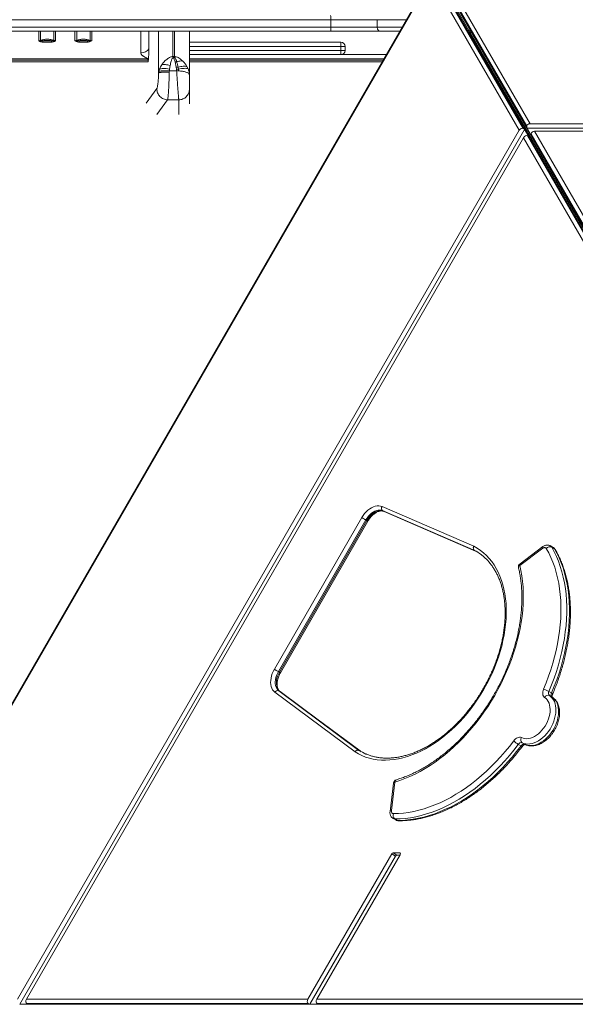
# Model space of a CAD drawing. Units: millimetres. Extents: x -5772 to 4587, y -18038 to 761.
# Drawn here: x -1137 to -461, y -8499 to -7302 of the extents above; entities that cross this region are included whole.
import ezdxf

# ---------------------------------------------------------------- set-up
doc = ezdxf.new("R2010")
doc.units = ezdxf.units.MM
doc.layers.add('GIOCO 2018', color=6, linetype='Continuous')

msp = doc.modelspace()

# ---------------------------------------------------------------- linework, layer by layer
at = {"layer": 'GIOCO 2018', "color": 7, "linetype": 'Continuous', "lineweight": 15}
for p, q in [((-636.275, -7250.159), (-1353.869, -8493.056)), ((-635.95, -7251.567), (-1352.466, -8492.598)), ((-529.047, -7436.186), (-635.503, -7251.799)), ((-630.214, -7250.534), (-524.297, -7433.987)), ((-522.992, -7434.741), (-628.909, -7251.287)), ((-53.429, -8247.459), (-628.123, -7252.059)), ((-519.894, -7431.438), (-625.826, -7247.958)), ((-625.826, -7249.465), (-519.894, -7432.945)), ((-625.55, -7250.531), (-50.838, -8245.963)), ((-622.086, -7244.011), (-515.615, -7428.424)), ((-590.106, -7314.914), (-605.561, -7288.145)), ((-758.011, -7301.886), (-1185.249, -7301.886)), ((-758.011, -7301.886), (-758.011, -7310.886)), ((-701.719, -7301.886), (-758.011, -7301.886)), ((-701.719, -7301.886), (-701.719, -7310.886)), ((-666.14, -7301.886), (-701.719, -7301.886)), ((-1185.249, -7310.886), (-758.011, -7310.886)), ((-758.011, -7310.886), (-701.719, -7310.886)), ((-701.719, -7310.886), (-671.337, -7310.886)), ((-588.811, -7314.166), (-590.106, -7314.914)), ((-758.587, -7315.886), (-1185.256, -7315.886)), ((-1113.39, -7327.468), (-1113.39, -7315.886)), ((-1111.233, -7315.886), (-1111.233, -7327.079)), ((-1095.053, -7327.079), (-1095.053, -7315.886)), ((-1092.896, -7315.886), (-1092.896, -7327.468)), ((-1069.39, -7327.468), (-1069.39, -7315.886)), ((-1067.233, -7315.886), (-1067.233, -7327.079)), ((-1051.053, -7327.079), (-1051.053, -7315.886)), ((-1048.896, -7315.886), (-1048.896, -7327.468)), ((-989.306, -7342.074), (-989.306, -7315.886)), ((-979.345, -7315.886), (-979.345, -7335.743)), ((-967.563, -7366.65), (-967.563, -7315.886)), ((-950.129, -7346.74), (-950.129, -7315.886)), ((-948.145, -7315.886), (-948.145, -7346.74)), ((-930.145, -7357.822), (-930.145, -7315.886)), ((-930.143, -7315.886), (-930.143, -7349.239)), ((-698.788, -7315.886), (-758.587, -7315.886)), ((-674.223, -7315.886), (-698.788, -7315.886)), ((-591.402, -7315.662), (-590.106, -7314.914)), ((-588.47, -7317.748), (-590.106, -7314.914)), ((-588.468, -7317.753), (-588.47, -7317.748)), ((-588.468, -7317.753), (-60.582, -8232.078)), ((-1112.094, -7328.256), (-1113.39, -7327.468)), ((-1111.751, -7327.735), (-1113.39, -7327.468)), ((-1112.094, -7328.256), (-1111.469, -7328.563)), ((-1111.751, -7327.735), (-1111.081, -7327.773)), ((-1108.339, -7327.64), (-1097.947, -7327.64)), ((-1108.339, -7329.044), (-1097.947, -7329.044)), ((-1095.205, -7327.773), (-1094.536, -7327.735)), ((-1094.817, -7328.563), (-1094.192, -7328.256)), ((-1092.896, -7327.468), (-1094.536, -7327.735)), ((-1092.896, -7327.468), (-1094.192, -7328.256)), ((-1068.094, -7328.256), (-1069.39, -7327.468)), ((-1067.751, -7327.735), (-1069.39, -7327.468)), ((-1068.094, -7328.256), (-1067.469, -7328.563)), ((-1067.751, -7327.735), (-1067.081, -7327.773)), ((-1064.339, -7327.64), (-1053.947, -7327.64)), ((-1064.339, -7329.044), (-1053.947, -7329.044)), ((-1051.205, -7327.773), (-1048.896, -7327.468)), ((-1050.817, -7328.563), (-1048.896, -7327.468)), ((-979.345, -7335.743), (-979.345, -7336.46)), ((-930.143, -7329.389), (-745.897, -7329.389)), ((-745.897, -7334.389), (-930.143, -7334.389)), ((-745.897, -7334.389), (-745.897, -7329.389)), ((-745.897, -7334.389), (-745.897, -7339.389)), ((-740.897, -7334.389), (-745.897, -7334.389)), ((-740.897, -7334.389), (-740.897, -7339.389)), ((-989.306, -7349.623), (-1480.98, -7349.623)), ((-988.272, -7342.041), (-989.306, -7342.074)), ((-980.765, -7349.623), (-989.306, -7349.623)), ((-980.754, -7349.634), (-980.765, -7349.623)), ((-980.203, -7350.555), (-980.06, -7351.546)), ((-980.144, -7352.984), (-979.908, -7348.951)), ((-979.886, -7348.586), (-979.91, -7348.634)), ((-979.908, -7348.951), (-979.886, -7348.586)), ((-950.129, -7346.74), (-949.537, -7346.74)), ((-948.064, -7347.898), (-949.977, -7347.898)), ((-949.537, -7346.74), (-948.145, -7346.74)), ((-948.145, -7346.74), (-947.607, -7346.764)), ((-947.988, -7347.898), (-948.064, -7347.898)), ((-947.607, -7346.764), (-947.545, -7346.767)), ((-930.143, -7349.239), (-930.145, -7349.218)), ((-693.566, -7349.389), (-930.145, -7349.389)), ((-930.143, -7339.389), (-745.897, -7339.389)), ((-930.143, -7344.389), (-690.679, -7344.389)), ((-745.897, -7344.389), (-745.897, -7339.389)), ((-745.897, -7339.389), (-740.897, -7339.389)), ((-980.104, -7351.239), (-1490.213, -7351.239)), ((-980.138, -7353.239), (-1490.148, -7353.239)), ((-967.333, -7365.009), (-966.516, -7362.01)), ((-966.516, -7362.01), (-965.229, -7359.084)), ((-965.229, -7359.084), (-963.748, -7356.61)), ((-954.343, -7361.896), (-954.553, -7364.204)), ((-953.631, -7357.466), (-954.343, -7361.896)), ((-946.235, -7359.612), (-947.665, -7353.163)), ((-945.536, -7353.163), (-947.665, -7353.163)), ((-945.917, -7361.876), (-946.235, -7359.612)), ((-943.973, -7359.612), (-946.235, -7359.612)), ((-945.917, -7361.876), (-945.705, -7364.204)), ((-943.6, -7361.876), (-945.917, -7361.876)), ((-943.6, -7361.876), (-943.973, -7359.612)), ((-943.323, -7364.204), (-943.6, -7361.876)), ((-933.126, -7358.767), (-931.785, -7361.465)), ((-694.634, -7351.239), (-930.145, -7351.239)), ((-695.789, -7353.239), (-930.145, -7353.239)), ((-930.145, -7368.954), (-930.145, -7357.822)), ((-967.563, -7366.65), (-967.333, -7365.009)), ((-954.553, -7364.204), (-954.612, -7365.742)), ((-945.705, -7364.204), (-954.553, -7364.204)), ((-943.323, -7364.204), (-945.705, -7364.204)), ((-930.145, -7369.085), (-930.145, -7368.954)), ((-982.69, -7403.35), (-969.632, -7385.664)), ((-930.202, -7386.938), (-930.145, -7386.362)), ((-930.145, -7404.173), (-930.145, -7386.362)), ((-930.62, -7389.624), (-930.463, -7389.109)), ((-982.849, -7403.565), (-982.69, -7403.35)), ((-969.929, -7417.239), (-956.682, -7399.296)), ((-943.145, -7399.296), (-956.682, -7399.296)), ((-943.145, -7399.296), (-943.145, -7417.239)), ((-524.297, -7433.987), (-522.992, -7434.741)), ((-519.894, -7432.945), (-519.894, -7431.438)), ((-519.758, -7433.698), (-514.443, -7442.903)), ((708.653, -7433.703), (-519.758, -7433.698)), ((704.51, -7428.429), (-515.615, -7428.424)), ((-529.047, -7436.186), (-1139.114, -8492.842)), ((-522.408, -7435.235), (-1136.617, -8499.067)), ((-1128.485, -8492.842), (-523.733, -7445.39)), ((-352.484, -7742.002), (-523.733, -7445.39)), ((-517.094, -7444.44), (-522.408, -7435.235)), ((-518.983, -7443.192), (-347.734, -7739.804)), ((-517.678, -7443.945), (-518.983, -7443.192)), ((-346.429, -7740.557), (-517.678, -7443.945)), ((-343.329, -7737.256), (-514.579, -7440.642)), ((-514.579, -7440.642), (-514.579, -7442.149)), ((-514.579, -7442.149), (-343.329, -7738.763)), ((-510.301, -7437.628), (-339.051, -7734.242)), ((-510.301, -7437.628), (699.196, -7437.634)), ((-695.792, -7893.821), (-584.215, -7942.065)), ((-583.486, -7947.1), (-695.003, -7898.882)), ((-695.003, -7898.882), (-693.698, -7899.636)), ((-693.698, -7899.636), (-582.181, -7947.853)), ((-693.464, -7899.753), (-693.698, -7899.636)), ((-693.464, -7899.753), (-582.007, -7947.945)), ((-826.847, -8091.664), (-720.383, -7907.256)), ((-715.496, -7910.078), (-821.959, -8094.486)), ((-820.654, -8095.24), (-714.191, -7910.832)), ((-819.467, -8095.925), (-713.004, -7911.517)), ((-715.496, -7910.078), (-714.191, -7910.832)), ((-583.486, -7947.1), (-582.181, -7947.853)), ((-582.181, -7947.853), (-580.696, -7948.66)), ((-500.385, -7944.632), (-528.239, -7965.513)), ((-500.121, -7942.515), (-527.976, -7963.396)), ((-487.835, -7943.477), (-491.098, -7941.594)), ((-489.417, -7943.299), (-486.155, -7945.182)), ((-821.959, -8094.486), (-820.654, -8095.24)), ((-728.61, -8192.175), (-826.185, -8119.678)), ((-821.407, -8117.831), (-723.885, -8190.289)), ((-821.407, -8117.831), (-820.102, -8118.585)), ((-722.58, -8191.043), (-820.102, -8118.585)), ((-820.102, -8118.585), (-819.884, -8118.728)), ((-722.414, -8191.148), (-819.884, -8118.728)), ((-492.841, -8118.539), (-489.579, -8120.423)), ((-492.194, -8123.626), (-488.931, -8125.51)), ((-530.088, -8183.055), (-526.825, -8184.938)), ((-525.358, -8181.072), (-522.096, -8182.955)), ((-723.885, -8190.289), (-722.58, -8191.043)), ((-721.144, -8191.923), (-722.58, -8191.043)), ((-682.014, -8230.209), (-686.168, -8264.772)), ((-680.312, -8228.922), (-684.466, -8263.485)), ((-682.454, -8273.047), (-679.192, -8274.931)), ((-680.137, -8273.65), (-676.875, -8275.533)), ((-684.018, -8316.232), (-785.986, -8492.842)), ((-679.451, -8318.869), (-783.489, -8499.067)), ((-775.357, -8492.842), (-673.974, -8317.243)), ((-679.451, -8318.869), (-684.018, -8316.232)), ((-677.793, -8317.674), (-682.361, -8315.036)), ((-673.738, -8315.266), (-674.657, -8314.735)), ((-1136.617, -8499.067), (-1125.989, -8499.067)), ((-1128.485, -8492.842), (-785.986, -8492.842)), ((-785.515, -8498.054), (-1128.014, -8498.054)), ((-1128.014, -8498.054), (-1126.709, -8498.808)), ((-1126.709, -8498.808), (-784.21, -8498.808)), ((-784.21, -8498.808), (-785.515, -8498.054)), ((-772.861, -8499.067), (-783.489, -8499.067)), ((-775.357, -8492.842), (-451.014, -8492.842)), ((-450.543, -8498.054), (-774.886, -8498.054)), ((-774.886, -8498.054), (-773.581, -8498.808)), ((-773.581, -8498.808), (-449.238, -8498.808))]:
    msp.add_line(p, q, dxfattribs=at)
at = {"layer": 'GIOCO 2018', "color": 7, "linetype": 'Continuous', "lineweight": 15, "flags": 128}
for points in [[(-954.343, -7361.896), (-956.337, -7361.624), (-958.282, -7361.429), (-960.131, -7361.316), (-961.841, -7361.288), (-963.368, -7361.346), (-964.677, -7361.488), (-965.735, -7361.711), (-966.516, -7362.01)], [(-954.553, -7364.204), (-956.821, -7364.044), (-959.018, -7363.959), (-961.078, -7363.952), (-962.936, -7364.023), (-964.535, -7364.17), (-965.826, -7364.388), (-966.768, -7364.67), (-967.333, -7365.009)], [(-720.383, -7907.256), (-718.787, -7904.735), (-717.003, -7902.375), (-715.06, -7900.214), (-712.988, -7898.283), (-710.818, -7896.614), (-708.585, -7895.231), (-706.323, -7894.158), (-704.068, -7893.409), (-701.853, -7892.998), (-699.713, -7892.929), (-697.683, -7893.205), (-695.792, -7893.821)], [(-695.003, -7898.882), (-696.728, -7898.336), (-698.589, -7898.128), (-700.552, -7898.261), (-702.58, -7898.734), (-704.637, -7899.537), (-706.684, -7900.655), (-708.683, -7902.068), (-710.598, -7903.75), (-712.393, -7905.67), (-714.036, -7907.792), (-715.496, -7910.078)], [(-714.191, -7910.832), (-712.731, -7908.546), (-711.088, -7906.424), (-709.293, -7904.504), (-707.378, -7902.822), (-705.379, -7901.408), (-703.332, -7900.29), (-701.275, -7899.487), (-699.247, -7899.015), (-697.284, -7898.882), (-695.423, -7899.09), (-693.698, -7899.636)], [(-715.496, -7910.078), (-716.049, -7909.759), (-716.668, -7909.401), (-717.33, -7909.019), (-718.008, -7908.628), (-718.678, -7908.241), (-719.313, -7907.874), (-719.889, -7907.542), (-720.383, -7907.256)], [(-714.191, -7910.832), (-713.725, -7911.1), (-713.365, -7911.308), (-713.124, -7911.447), (-713.012, -7911.512), (-713.004, -7911.517)], [(-584.215, -7942.065), (-580.101, -7944.422), (-576.171, -7947.089), (-572.436, -7950.058), (-568.904, -7953.322), (-565.585, -7956.872), (-562.487, -7960.701), (-559.617, -7964.799), (-556.984, -7969.154), (-554.592, -7973.758), (-552.449, -7978.597), (-550.559, -7983.66), (-548.928, -7988.934), (-547.559, -7994.406), (-546.456, -8000.063), (-545.622, -8005.891), (-545.058, -8011.874), (-544.766, -8017.998), (-544.747, -8024.247), (-545.001, -8030.607), (-545.527, -8037.061), (-546.324, -8043.593), (-547.39, -8050.188), (-548.722, -8056.827), (-550.316, -8063.495), (-552.17, -8070.176), (-554.278, -8076.852), (-556.636, -8083.507), (-559.236, -8090.125), (-562.073, -8096.688), (-565.14, -8103.181), (-568.428, -8109.587), (-571.931, -8115.891), (-575.638, -8122.076), (-579.542, -8128.127), (-583.631, -8134.03), (-587.896, -8139.768), (-592.327, -8145.329), (-596.912, -8150.699), (-601.639, -8155.863), (-606.498, -8160.809), (-611.475, -8165.524), (-616.559, -8169.998), (-621.737, -8174.218), (-626.995, -8178.175), (-632.321, -8181.858), (-637.702, -8185.258), (-643.124, -8188.366), (-648.574, -8191.176), (-654.037, -8193.68), (-659.501, -8195.871), (-664.951, -8197.745), (-670.375, -8199.296), (-675.758, -8200.521), (-681.088, -8201.416), (-686.35, -8201.98), (-691.533, -8202.211), (-696.622, -8202.108), (-701.605, -8201.672), (-706.47, -8200.904), (-711.205, -8199.806), (-715.798, -8198.379), (-720.237, -8196.629), (-724.511, -8194.56), (-728.61, -8192.175)], [(-496.02, -7944.893), (-496.369, -7944.427), (-496.803, -7944.075), (-497.31, -7943.844), (-497.876, -7943.743), (-498.483, -7943.774), (-499.116, -7943.937), (-499.756, -7944.225), (-500.385, -7944.632)], [(-499.36, -8115.831), (-496.182, -8108.044), (-493.247, -8100.211), (-490.561, -8092.347), (-488.128, -8084.466), (-485.954, -8076.582), (-484.041, -8068.71), (-482.395, -8060.865), (-481.016, -8053.06), (-479.909, -8045.31), (-479.075, -8037.63), (-478.516, -8030.033), (-478.232, -8022.534), (-478.225, -8015.146), (-478.494, -8007.882), (-479.039, -8000.756), (-479.858, -7993.782), (-480.951, -7986.971), (-482.315, -7980.337), (-483.947, -7973.891), (-485.846, -7967.646), (-488.007, -7961.613), (-490.426, -7955.802), (-493.099, -7950.226), (-496.02, -7944.893)], [(-489.417, -7943.299), (-486.422, -7948.766), (-483.682, -7954.483), (-481.202, -7960.44), (-478.987, -7966.625), (-477.041, -7973.027), (-475.367, -7979.635), (-473.969, -7986.436), (-472.848, -7993.418), (-472.008, -8000.568), (-471.45, -8007.873), (-471.174, -8015.32), (-471.182, -8022.894), (-471.473, -8030.582), (-472.046, -8038.37), (-472.901, -8046.243), (-474.036, -8054.188), (-475.449, -8062.189), (-477.137, -8070.232), (-479.098, -8078.302), (-481.327, -8086.384), (-483.821, -8094.464), (-486.574, -8102.526), (-489.583, -8110.556), (-492.841, -8118.539)], [(-489.579, -8120.423), (-486.321, -8112.44), (-483.312, -8104.41), (-480.558, -8096.348), (-478.064, -8088.268), (-475.835, -8080.186), (-473.874, -8072.116), (-472.186, -8064.073), (-470.773, -8056.072), (-469.638, -8048.127), (-468.783, -8040.254), (-468.21, -8032.466), (-467.919, -8024.777), (-467.912, -8017.203), (-468.187, -8009.757), (-468.746, -8002.452), (-469.586, -7995.302), (-470.706, -7988.32), (-472.104, -7981.519), (-473.778, -7974.911), (-475.724, -7968.509), (-477.939, -7962.323), (-480.419, -7956.367), (-483.159, -7950.65), (-486.155, -7945.182)], [(-485.179, -7946.136), (-485.583, -7945.617), (-486.155, -7945.182)], [(-528.239, -7965.513), (-526.869, -7971.795), (-525.763, -7978.252), (-524.924, -7984.873), (-524.354, -7991.644), (-524.053, -7998.552), (-524.023, -8005.585), (-524.264, -8012.728), (-524.775, -8019.968), (-525.554, -8027.291), (-526.601, -8034.682), (-527.914, -8042.127), (-529.49, -8049.613), (-531.325, -8057.123), (-533.417, -8064.645), (-535.761, -8072.163), (-538.353, -8079.662), (-541.188, -8087.129), (-544.26, -8094.549), (-547.563, -8101.908), (-551.091, -8109.191), (-554.838, -8116.384), (-558.795, -8123.473), (-562.956, -8130.445), (-567.312, -8137.287), (-571.854, -8143.984), (-576.575, -8150.524), (-581.465, -8156.895), (-586.514, -8163.083), (-591.713, -8169.078), (-597.051, -8174.867), (-602.519, -8180.44), (-608.105, -8185.785), (-613.8, -8190.893), (-619.591, -8195.753), (-625.469, -8200.355), (-631.42, -8204.692), (-637.435, -8208.755), (-643.501, -8212.535), (-649.606, -8216.026), (-655.739, -8219.22), (-661.888, -8222.113), (-668.041, -8224.697), (-674.187, -8226.968), (-680.312, -8228.922)], [(-826.185, -8119.678), (-827.663, -8118.349), (-828.918, -8116.728), (-829.928, -8114.841), (-830.679, -8112.718), (-831.159, -8110.39), (-831.361, -8107.894), (-831.28, -8105.269), (-830.92, -8102.556), (-830.284, -8099.796), (-829.383, -8097.032), (-828.232, -8094.308), (-826.847, -8091.664)], [(-821.959, -8094.486), (-822.512, -8094.167), (-823.131, -8093.809), (-823.793, -8093.427), (-824.472, -8093.035), (-825.141, -8092.649), (-825.776, -8092.282), (-826.352, -8091.95), (-826.847, -8091.664)], [(-821.959, -8094.486), (-823.208, -8096.893), (-824.225, -8099.377), (-824.99, -8101.892), (-825.489, -8104.391), (-825.713, -8106.829), (-825.658, -8109.161), (-825.325, -8111.343), (-824.72, -8113.336), (-823.854, -8115.103), (-822.743, -8116.61), (-821.407, -8117.831)], [(-820.102, -8118.585), (-821.438, -8117.364), (-822.549, -8115.856), (-823.415, -8114.09), (-824.02, -8112.097), (-824.353, -8109.914), (-824.408, -8107.583), (-824.184, -8105.145), (-823.685, -8102.645), (-822.92, -8100.13), (-821.903, -8097.647), (-820.654, -8095.24)], [(-820.654, -8095.24), (-820.188, -8095.508), (-819.828, -8095.716), (-819.588, -8095.855), (-819.475, -8095.92), (-819.467, -8095.925)], [(-498.065, -8126.006), (-498.913, -8125.278), (-499.589, -8124.329), (-500.074, -8123.186), (-500.354, -8121.881), (-500.422, -8120.452), (-500.275, -8118.938), (-499.918, -8117.383), (-499.36, -8115.831)], [(-526.233, -8174.797), (-524.269, -8175.579), (-522.156, -8176.033), (-519.922, -8176.152), (-517.597, -8175.936), (-515.21, -8175.386), (-512.791, -8174.51), (-510.372, -8173.32), (-507.983, -8171.83), (-505.657, -8170.059), (-503.422, -8168.031), (-501.307, -8165.772), (-499.339, -8163.311), (-497.545, -8160.678), (-495.946, -8157.909), (-494.564, -8155.039), (-493.416, -8152.104), (-492.517, -8149.143), (-491.879, -8146.194), (-491.509, -8143.294), (-491.413, -8140.48), (-491.591, -8137.79), (-492.043, -8135.258), (-492.76, -8132.915), (-493.736, -8130.793), (-494.956, -8128.919), (-496.405, -8127.316), (-498.065, -8126.006)], [(-492.194, -8123.626), (-490.367, -8125.051), (-488.753, -8126.776), (-487.371, -8128.781), (-486.235, -8131.045), (-485.36, -8133.541), (-484.753, -8136.242), (-484.423, -8139.119), (-484.373, -8142.138), (-484.602, -8145.266), (-485.11, -8148.468), (-485.89, -8151.71), (-486.933, -8154.953), (-488.228, -8158.163), (-489.76, -8161.303), (-491.513, -8164.339), (-493.466, -8167.236), (-495.598, -8169.962), (-497.885, -8172.487), (-500.302, -8174.783), (-502.822, -8176.824), (-505.416, -8178.588), (-508.056, -8180.054), (-510.712, -8181.206), (-513.355, -8182.032), (-515.954, -8182.522), (-518.482, -8182.67), (-520.91, -8182.476), (-523.211, -8181.941), (-525.358, -8181.072)], [(-522.096, -8182.955), (-519.948, -8183.825), (-517.647, -8184.36), (-515.22, -8184.554), (-512.692, -8184.405), (-510.092, -8183.915), (-507.449, -8183.09), (-504.793, -8181.937), (-502.153, -8180.471), (-499.559, -8178.708), (-497.04, -8176.667), (-494.623, -8174.371), (-492.335, -8171.846), (-490.203, -8169.119), (-488.25, -8166.222), (-486.497, -8163.187), (-484.965, -8160.046), (-483.67, -8156.837), (-482.627, -8153.593), (-481.847, -8150.352), (-481.34, -8147.15), (-481.11, -8144.021), (-481.16, -8141.002), (-481.491, -8138.126), (-482.097, -8135.425), (-482.973, -8132.928), (-484.108, -8130.665), (-485.49, -8128.66), (-487.104, -8126.935), (-488.931, -8125.51)], [(-535.692, -8178.763), (-534.627, -8177.504), (-533.459, -8176.417), (-532.222, -8175.533), (-530.95, -8174.877), (-529.68, -8174.468), (-528.448, -8174.316), (-527.288, -8174.427), (-526.233, -8174.797)], [(-682.058, -8267.134), (-675.979, -8266.998), (-669.813, -8266.524), (-663.571, -8265.713), (-657.266, -8264.567), (-650.908, -8263.088), (-644.509, -8261.279), (-638.082, -8259.142), (-631.637, -8256.683), (-625.187, -8253.905), (-618.744, -8250.814), (-612.319, -8247.414), (-605.925, -8243.713), (-599.572, -8239.718), (-593.272, -8235.434), (-587.038, -8230.872), (-580.88, -8226.038), (-574.811, -8220.941), (-568.84, -8215.592), (-562.979, -8210), (-557.239, -8204.174), (-551.63, -8198.127), (-546.163, -8191.868), (-540.847, -8185.409), (-535.692, -8178.763)], [(-530.088, -8183.055), (-535.372, -8189.868), (-540.822, -8196.489), (-546.427, -8202.905), (-552.177, -8209.105), (-558.061, -8215.077), (-564.07, -8220.81), (-570.191, -8226.294), (-576.413, -8231.519), (-582.726, -8236.474), (-589.117, -8241.152), (-595.575, -8245.543), (-602.087, -8249.639), (-608.643, -8253.433), (-615.23, -8256.918), (-621.835, -8260.087), (-628.447, -8262.935), (-635.054, -8265.457), (-641.643, -8267.647), (-648.203, -8269.502), (-654.72, -8271.018), (-661.185, -8272.192), (-667.583, -8273.024), (-673.905, -8273.51), (-680.137, -8273.65)], [(-676.875, -8275.533), (-670.642, -8275.393), (-664.321, -8274.907), (-657.922, -8274.076), (-651.458, -8272.901), (-644.94, -8271.385), (-638.38, -8269.53), (-631.791, -8267.34), (-625.185, -8264.819), (-618.572, -8261.971), (-611.967, -8258.802), (-605.38, -8255.317), (-598.825, -8251.523), (-592.312, -8247.427), (-585.854, -8243.036), (-579.463, -8238.358), (-573.15, -8233.402), (-566.928, -8228.178), (-560.807, -8222.694), (-554.799, -8216.961), (-548.914, -8210.989), (-543.164, -8204.789), (-537.559, -8198.373), (-532.109, -8191.752), (-526.825, -8184.938)], [(-526.825, -8184.938), (-526.234, -8185.26), (-525.755, -8185.476), (-525.407, -8185.579), (-525.204, -8185.565), (-525.174, -8185.54)], [(-680.312, -8228.922), (-680.981, -8229.15), (-681.499, -8229.442), (-681.845, -8229.786), (-682.008, -8230.169), (-682.014, -8230.209)], [(-684.466, -8263.485), (-685.135, -8263.713), (-685.653, -8264.005), (-686, -8264.348), (-686.162, -8264.732), (-686.168, -8264.772)], [(-684.466, -8263.485), (-684.505, -8264.233), (-684.435, -8264.931), (-684.258, -8265.561), (-683.981, -8266.103), (-683.611, -8266.542), (-683.158, -8266.866), (-682.636, -8267.065), (-682.058, -8267.134)], [(-676.875, -8275.533), (-676.212, -8275.812), (-675.559, -8275.902)], [(-673.974, -8317.243), (-673.763, -8316.797), (-673.635, -8316.339), (-673.597, -8315.895), (-673.653, -8315.494), (-673.798, -8315.16), (-674.023, -8314.913), (-674.315, -8314.768), (-674.657, -8314.735)]]:
    msp.add_lwpolyline(points, dxfattribs=at)
at = {"layer": 'GIOCO 2018', "color": 7, "linetype": 'Continuous', "lineweight": 15}
for centre, radius, start, end in [((-769.299, -7300.653), 11.356, 353.764294, 19.371605), ((-769.299, -7312.12), 11.356, 340.628395, 6.235706), ((-1113.347, -7321.528), 5.94, 269.585011, 290.850376), ((-1109.308, -7327.021), 1.926, 181.709326, 202.958764), ((-1096.978, -7327.021), 1.926, 337.041123, 358.290768), ((-1092.939, -7321.528), 5.94, 249.149624, 270.414989), ((-1069.347, -7321.528), 5.94, 269.585011, 290.850376), ((-1065.308, -7327.021), 1.926, 181.709326, 202.958764), ((-1052.978, -7327.021), 1.926, 337.041266, 358.290625), ((-1048.939, -7321.528), 5.94, 249.149624, 270.414989), ((-745.897, -7334.389), 5, 0, 90), ((-745.897, -7339.389), 5, 270, 360), ((-692.592, -7895.914), 3.823, 146.807684, 230.917091), ((-611.805, -8001.031), 60.914, 53.359107, 62.295636), ((-498.656, -7943.772), 1.931, 139.386984, 206.442353), ((-491.609, -7948.692), 5.822, 67.884743, 139.259766), ((-493.408, -7945.551), 4.583, 29.443831, 59.42959), ((-490.144, -7947.433), 4.58, 29.438434, 59.734825), ((-524.977, -7967.397), 5, 126.856687, 193.645), ((-526.823, -7968.199), 3.036, 117.804115, 187.138989), ((-526.511, -7964.653), 1.93, 139.357142, 206.448036), ((-507.529, -8144.699), 30.002, 60.687814, 74.199639), ((-822.772, -8121.402), 3.823, 69.083002, 153.195171), ((-493.851, -8127.971), 4.65, 69.125988, 154.998128), ((-489.294, -8120.672), 4.139, 148.976225, 225.535744), ((-486.032, -8122.556), 4.139, 148.976225, 225.535744), ((-490.29, -8122.639), 2.328, 27.854466, 72.203073), ((-522.424, -8177.464), 4.65, 145.004737, 230.874054), ((-514.772, -8157.246), 30.011, 225.804884, 239.31243), ((-526.467, -8185.06), 4.139, 74.469283, 151.025366), ((-523.204, -8186.944), 4.139, 74.469283, 151.025366), ((-691.343, -8138.794), 60.916, 237.709613, 246.682096), ((-677.049, -8230.806), 5, 106.358631, 173.146), ((-677.279, -8228.806), 3.036, 112.852058, 182.200549), ((-676.562, -8269.055), 5.822, 160.743249, 232.115636), ((-680.182, -8269.069), 4.581, 240.345979, 270.564884), ((-676.92, -8270.953), 4.58, 240.2654, 270.566301), ((-682.077, -8317.177), 2.159, 97.545604, 154.030503), ((-683.876, -8177.483), 137.562, 270.631369, 273.84301), ((-677.509, -8319.814), 2.159, 97.545604, 154.030503), ((-679.264, -8181.936), 135.746, 270.620856, 272.149714)]:
    msp.add_arc(centre, radius, start, end, dxfattribs=at)
for centre, major_axis, ratio, start_param, end_param in [((-526.437, -7437.692), (2.139, 3.705), 0.70443846, 0.00000587, 1.5708022), ((-515.615, -7431.438), (4.278, 0), 0.70443505, 1.5708022, 3.14159852), ((-515.615, -7432.945), (4.278, 0), 0.70443505, 3.14159852, 3.39427878), ((-521.122, -7446.897), (2.139, 3.705), 0.70443846, 0.00000587, 1.5708022), ((-525.132, -7438.446), (2.139, 3.705), 0.70443846, 6.03051092, 6.28319118), ((-519.817, -7447.651), (2.139, 3.705), 0.70443846, 6.03051092, 6.28319118), ((-510.301, -7440.642), (4.278, 0), 0.70443505, 1.5708022, 3.14159852), ((-510.301, -7442.149), (4.278, 0), 0.70443505, 3.14159852, 3.39427878), ((-1125.875, -8494.349), (2.139, 3.705), 0.70443505, 1.5708022, 3.14159852), ((-1124.57, -8495.103), (2.139, 3.705), 0.70443505, 3.14159852, 3.39427878), ((-783.375, -8494.349), (2.139, 3.705), 0.70443505, 1.5708022, 3.14159852), ((-782.07, -8495.103), (2.139, 3.705), 0.70443505, 3.14159852, 3.39427878), ((-772.747, -8494.349), (2.139, 3.705), 0.70443505, 1.5708022, 3.14159852), ((-771.442, -8495.103), (2.139, 3.705), 0.70443505, 3.14159852, 3.39427878)]:
    msp.add_ellipse(centre, major_axis=major_axis, ratio=ratio, start_param=start_param, end_param=end_param, dxfattribs=at)
for points, knots in [([(-701.719, -7310.886), (-701.686, -7311.449), (-701.621, -7312.573), (-701.116, -7314.07), (-700.372, -7315.208), (-699.583, -7315.758), (-699.041, -7315.881), (-698.825, -7315.886), (-698.788, -7315.886)], [0, 0, 0, 0, 0.21466645, 0.42933289, 0.64399972, 0.85866738, 0.97581511, 1, 1, 1, 1]), ([(-590.212, -7317.724), (-590.112, -7317.668), (-589.725, -7317.45), (-589.128, -7317.393), (-588.654, -7317.508), (-588.514, -7317.691), (-588.468, -7317.753)], [0, 0, 0, 0, 0.121650922, 0.4724745, 0.823299766, 1, 1, 1, 1]), ([(-587.62, -7316.228), (-587.719, -7316.286), (-588.101, -7316.513), (-588.449, -7317.001), (-588.586, -7317.469), (-588.497, -7317.682), (-588.468, -7317.753)], [0, 0, 0, 0, 0.12165092, 0.4724745, 0.82329977, 1, 1, 1, 1]), ([(-1111.469, -7328.563), (-1111.431, -7328.507), (-1111.357, -7328.396), (-1111.251, -7328.195), (-1111.155, -7327.984), (-1111.106, -7327.843), (-1111.081, -7327.773)], [0, 0, 0, 0, 0.25000073, 0.50000155, 0.75000159, 1, 1, 1, 1]), ([(-1111.469, -7328.563), (-1110.955, -7328.72), (-1109.947, -7329.028), (-1108.868, -7329.038), (-1108.339, -7329.044)], [0, 0, 0, 0, 0.51056885, 1, 1, 1, 1]), ([(-1111.081, -7327.773), (-1110.642, -7327.784), (-1109.744, -7327.808), (-1108.814, -7327.697), (-1108.339, -7327.64)], [0, 0, 0, 0, 0.48894898, 1, 1, 1, 1]), ([(-1097.947, -7327.64), (-1097.472, -7327.697), (-1096.543, -7327.808), (-1095.645, -7327.784), (-1095.205, -7327.773)], [0, 0, 0, 0, 0.51084216, 1, 1, 1, 1]), ([(-1097.947, -7329.044), (-1097.419, -7329.038), (-1096.339, -7329.028), (-1095.332, -7328.72), (-1094.817, -7328.563)], [0, 0, 0, 0, 0.4892268, 1, 1, 1, 1]), ([(-1094.817, -7328.563), (-1094.855, -7328.507), (-1094.93, -7328.396), (-1095.036, -7328.195), (-1095.131, -7327.984), (-1095.181, -7327.843), (-1095.205, -7327.773)], [0, 0, 0, 0, 0.249999763, 0.500000134, 0.750000435, 1, 1, 1, 1]), ([(-1094.536, -7327.735), (-1094.483, -7327.832), (-1094.378, -7328.025), (-1094.254, -7328.179), (-1094.192, -7328.256)], [0, 0, 0, 0, 0.49999347, 1, 1, 1, 1]), ([(-1067.469, -7328.563), (-1067.431, -7328.507), (-1067.357, -7328.396), (-1067.251, -7328.195), (-1067.155, -7327.984), (-1067.106, -7327.843), (-1067.081, -7327.773)], [0, 0, 0, 0, 0.25000073, 0.50000155, 0.75000159, 1, 1, 1, 1]), ([(-1067.469, -7328.563), (-1066.955, -7328.72), (-1065.947, -7329.028), (-1064.868, -7329.038), (-1064.339, -7329.044)], [0, 0, 0, 0, 0.51056885, 1, 1, 1, 1]), ([(-1067.081, -7327.773), (-1066.642, -7327.784), (-1065.744, -7327.808), (-1064.814, -7327.697), (-1064.339, -7327.64)], [0, 0, 0, 0, 0.48894898, 1, 1, 1, 1]), ([(-1053.947, -7327.64), (-1053.472, -7327.697), (-1052.543, -7327.808), (-1051.645, -7327.784), (-1051.205, -7327.773)], [0, 0, 0, 0, 0.51084216, 1, 1, 1, 1]), ([(-1053.947, -7329.044), (-1053.419, -7329.038), (-1052.339, -7329.028), (-1051.332, -7328.72), (-1050.817, -7328.563)], [0, 0, 0, 0, 0.4892268, 1, 1, 1, 1]), ([(-1050.817, -7328.563), (-1050.855, -7328.507), (-1050.93, -7328.396), (-1051.036, -7328.195), (-1051.131, -7327.984), (-1051.181, -7327.843), (-1051.205, -7327.773)], [0, 0, 0, 0, 0.24999976, 0.50000013, 0.75000043, 1, 1, 1, 1]), ([(-979.345, -7336.46), (-979.354, -7337.326), (-979.366, -7338.627), (-979.442, -7340.637), (-979.514, -7342.186), (-979.598, -7343.769), (-979.689, -7345.37), (-979.786, -7346.978), (-979.853, -7348.051), (-979.886, -7348.586)], [0, 0, 0, 0, 0.24262137, 0.3644994, 0.48851336, 0.61459514, 0.7418539, 0.87127365, 1, 1, 1, 1]), ([(-982.424, -7348.415), (-982.473, -7348.389), (-982.942, -7348.131), (-983.77, -7347.683), (-984.9, -7347.057), (-985.94, -7346.439), (-986.952, -7345.759), (-987.89, -7344.995), (-988.67, -7344.116), (-989.209, -7343.129), (-989.274, -7342.426), (-989.306, -7342.074)], [0, 0, 0, 0, 0.01593242, 0.15595803, 0.27311345, 0.39191435, 0.50997969, 0.63497098, 0.75782867, 0.87892954, 1, 1, 1, 1]), ([(-980.765, -7349.623), (-981.026, -7349.396), (-981.42, -7349.055), (-981.947, -7348.724), (-982.215, -7348.558), (-982.344, -7348.479), (-982.402, -7348.437), (-982.419, -7348.423), (-982.423, -7348.418), (-982.424, -7348.415)], [0, 0, 0, 0, 0.51469293, 0.773597996, 0.891373243, 0.967947067, 0.989445163, 0.996052641, 1, 1, 1, 1]), ([(-980.765, -7349.623), (-980.763, -7349.62), (-980.76, -7349.612), (-980.756, -7349.605), (-980.754, -7349.602)], [0, 0, 0, 0, 0.50024592, 1, 1, 1, 1]), ([(-979.91, -7348.634), (-980.007, -7348.749), (-980.201, -7348.978), (-980.57, -7349.393), (-980.754, -7349.602)], [0, 0, 0, 0, 0.49869692, 1, 1, 1, 1]), ([(-980.754, -7349.634), (-980.628, -7349.781), (-980.383, -7350.068), (-980.262, -7350.395), (-980.203, -7350.555)], [0, 0, 0, 0, 0.5129242, 1, 1, 1, 1]), ([(-959.066, -7351.251), (-958.486, -7350.756), (-957.328, -7349.766), (-955.464, -7348.468), (-954.118, -7347.812), (-953.454, -7347.488)], [0, 0, 0, 0, 0.336943398, 0.672912788, 1, 1, 1, 1]), ([(-950.486, -7348.025), (-950.709, -7348.339), (-951.643, -7349.656), (-952.507, -7352.838), (-953.22, -7355.775), (-953.631, -7357.466)], [0, 0, 0, 0, 0.117436042, 0.491818351, 1, 1, 1, 1]), ([(-953.454, -7347.488), (-952.919, -7347.279), (-951.851, -7346.861), (-950.703, -7346.781), (-950.129, -7346.74)], [0, 0, 0, 0, 0.500148811, 1, 1, 1, 1]), ([(-949.977, -7347.898), (-950.021, -7347.885), (-950.108, -7347.861), (-950.247, -7347.88), (-950.375, -7347.937), (-950.447, -7347.994), (-950.486, -7348.025)], [0, 0, 0, 0, 0.24297233, 0.48051207, 0.71764831, 1, 1, 1, 1]), ([(-949.977, -7347.898), (-949.883, -7347.651), (-949.733, -7347.257), (-949.59, -7346.886), (-949.537, -7346.747)], [0, 0, 0, 0, 0.62539183, 1, 1, 1, 1]), ([(-947.665, -7353.163), (-947.946, -7352.217), (-948.37, -7350.79), (-948.998, -7349.22), (-949.401, -7348.458), (-949.664, -7348.116), (-949.844, -7347.961), (-949.935, -7347.917), (-949.977, -7347.898)], [0, 0, 0, 0, 0.50204913, 0.75721894, 0.88276501, 0.95171807, 0.97809, 1, 1, 1, 1]), ([(-947.545, -7346.767), (-947.545, -7346.767), (-947.545, -7346.769), (-947.546, -7346.773), (-947.551, -7346.79), (-947.597, -7346.98), (-947.695, -7347.306), (-947.845, -7347.657), (-947.937, -7347.838), (-947.968, -7347.884), (-947.979, -7347.895), (-947.985, -7347.897), (-947.987, -7347.898), (-947.988, -7347.898)], [0, 0, 0, 0, 0.00041911, 0.00360663, 0.01236653, 0.04537622, 0.50684702, 0.86923477, 0.9626423, 0.98764535, 0.99512377, 0.99780914, 1, 1, 1, 1]), ([(-947.988, -7347.898), (-947.955, -7347.911), (-947.789, -7347.978), (-947.163, -7348.648), (-946.794, -7349.584), (-946.339, -7350.733), (-946.037, -7351.585), (-945.775, -7352.385), (-945.61, -7352.919), (-945.556, -7353.096), (-945.536, -7353.163)], [0, 0, 0, 0, 0.01674262, 0.08407885, 0.44559589, 0.53963779, 0.7192294, 0.90696497, 0.96536619, 1, 1, 1, 1]), ([(-947.545, -7346.767), (-946.62, -7346.965), (-944.857, -7347.341), (-941.879, -7349.062), (-939.99, -7350.667), (-938.752, -7351.719)], [0, 0, 0, 0, 0.27540252, 0.52546467, 1, 1, 1, 1]), ([(-930.143, -7349.267), (-930.157, -7349.457), (-930.176, -7349.734), (-930.296, -7349.983), (-930.334, -7350.062)], [0, 0, 0, 0, 0.68308908, 1, 1, 1, 1]), ([(-930.184, -7350.159), (-930.186, -7350.138), (-930.19, -7350.105), (-930.202, -7350.105), (-930.206, -7350.106)], [0, 0, 0, 0, 0.63003274, 1, 1, 1, 1]), ([(-930.145, -7350.126), (-930.144, -7349.928), (-930.144, -7349.543), (-930.143, -7349.372), (-930.143, -7349.289)], [0, 0, 0, 0, 0.51551433, 1, 1, 1, 1]), ([(-963.748, -7356.61), (-963.319, -7356.008), (-962.412, -7354.732), (-960.844, -7352.929), (-959.648, -7351.8), (-959.066, -7351.251)], [0, 0, 0, 0, 0.31448323, 0.66632962, 1, 1, 1, 1]), ([(-953.631, -7357.466), (-954.598, -7357.244), (-956.559, -7356.792), (-959.346, -7356.441), (-961.855, -7356.344), (-963.123, -7356.522), (-963.748, -7356.61)], [0, 0, 0, 0, 0.24654404, 0.50000004, 0.75345602, 1, 1, 1, 1]), ([(-943.973, -7359.612), (-944.161, -7358.662), (-944.6, -7356.449), (-945.196, -7354.356), (-945.536, -7353.163)], [0, 0, 0, 0, 0.429524186, 1, 1, 1, 1]), ([(-943.973, -7359.612), (-942.884, -7359.375), (-940.707, -7358.901), (-937.671, -7358.544), (-935.003, -7358.457), (-933.752, -7358.663), (-933.126, -7358.767)], [0, 0, 0, 0, 0.2499993, 0.49999999, 0.75000069, 1, 1, 1, 1]), ([(-943.6, -7361.876), (-942.341, -7361.662), (-939.823, -7361.236), (-936.392, -7360.98), (-933.513, -7361.017), (-932.361, -7361.316), (-931.785, -7361.465)], [0, 0, 0, 0, 0.24999839, 0.49999989, 0.75000144, 1, 1, 1, 1]), ([(-938.752, -7351.719), (-938.355, -7352.1), (-937.447, -7352.975), (-936.21, -7354.355), (-935.019, -7355.854), (-934.002, -7357.295), (-933.408, -7358.292), (-933.126, -7358.767)], [0, 0, 0, 0, 0.1801846, 0.41259113, 0.608066, 0.81340311, 1, 1, 1, 1]), ([(-931.785, -7361.465), (-931.301, -7362.767), (-930.361, -7365.294), (-930.215, -7367.847), (-930.145, -7369.085)], [0, 0, 0, 0, 0.51520373, 1, 1, 1, 1]), ([(-969.632, -7385.664), (-969.548, -7385.491), (-969.376, -7385.141), (-969.089, -7383.801), (-968.79, -7381.891), (-968.492, -7379.426), (-968.207, -7376.53), (-967.95, -7373.336), (-967.727, -7369.991), (-967.617, -7367.757), (-967.563, -7366.65)], [0, 0, 0, 0, 0.12246121, 0.24715461, 0.373273, 0.50007695, 0.62687277, 0.75296627, 0.87761717, 1, 1, 1, 1]), ([(-967.563, -7366.65), (-967.467, -7366.561), (-967.271, -7366.378), (-966.44, -7366.136), (-965.185, -7365.926), (-963.501, -7365.766), (-961.483, -7365.666), (-959.248, -7365.631), (-956.932, -7365.653), (-955.372, -7365.713), (-954.612, -7365.742)], [0, 0, 0, 0, 0.11730928, 0.24097092, 0.36926214, 0.5, 0.63073786, 0.75902908, 0.88269072, 1, 1, 1, 1]), ([(-954.612, -7365.742), (-954.637, -7366.689), (-954.689, -7368.613), (-954.782, -7371.562), (-954.888, -7374.578), (-954.989, -7377.155), (-955.081, -7379.295), (-955.16, -7381.024), (-955.245, -7382.795), (-955.338, -7384.593), (-955.438, -7386.4), (-955.529, -7387.95), (-955.615, -7389.303), (-955.696, -7390.512), (-955.791, -7391.85), (-955.894, -7393.182), (-955.992, -7394.335), (-956.07, -7395.178), (-956.187, -7396.35), (-956.339, -7397.655), (-956.524, -7398.803), (-956.631, -7399.138), (-956.682, -7399.296)], [0, 0, 0, 0, 0.05961997, 0.12114155, 0.18456545, 0.24989231, 0.28656927, 0.32524593, 0.36592229, 0.40859834, 0.45327402, 0.49994929, 0.52941747, 0.56389623, 0.60338504, 0.65072937, 0.69431746, 0.72743075, 0.75006695, 0.84309761, 0.92641015, 1, 1, 1, 1]), ([(-945.705, -7364.204), (-945.577, -7366.154), (-945.316, -7370.117), (-944.98, -7374.871), (-944.742, -7378.281), (-944.594, -7380.384), (-944.432, -7382.673), (-944.26, -7385.08), (-944.09, -7387.405), (-943.943, -7389.366), (-943.817, -7391.012), (-943.684, -7392.688), (-943.551, -7394.309), (-943.431, -7395.704), (-943.34, -7396.748), (-943.271, -7397.527), (-943.207, -7398.27), (-943.156, -7398.922), (-943.148, -7399.173), (-943.145, -7399.296)], [0, 0, 0, 0, 0.119076762, 0.24206257, 0.28860594, 0.333726819, 0.377425234, 0.440290314, 0.499957361, 0.548190912, 0.594328693, 0.638370848, 0.700490187, 0.757898851, 0.801217846, 0.842210716, 0.880878646, 0.941513458, 1, 1, 1, 1]), ([(-930.145, -7369.085), (-930.16, -7368.909), (-930.189, -7368.556), (-930.509, -7367.885), (-931.241, -7367.103), (-932.603, -7366.266), (-934.328, -7365.546), (-936.323, -7364.96), (-938.519, -7364.528), (-940.873, -7364.253), (-942.502, -7364.221), (-943.323, -7364.204)], [0, 0, 0, 0, 0.06990424, 0.14049546, 0.27509393, 0.4043803, 0.52860753, 0.64856198, 0.76548048, 0.88177232, 1, 1, 1, 1]), ([(-930.145, -7384.425), (-930.145, -7383.958), (-930.145, -7382.939), (-930.145, -7380.728), (-930.145, -7378.036), (-930.145, -7375.061), (-930.145, -7372), (-930.145, -7369.951), (-930.145, -7368.954)], [0, 0, 0, 0, 0.1487941, 0.32525998, 0.50172586, 0.67487297, 0.84174189, 1, 1, 1, 1]), ([(-930.593, -7389.632), (-930.551, -7389.483), (-930.342, -7388.739), (-930.16, -7387.029), (-930.155, -7385.329), (-930.152, -7384.424)], [0, 0, 0, 0, 0.10487998, 0.52350915, 1, 1, 1, 1]), ([(-943.145, -7399.296), (-942.294, -7399.248), (-940.592, -7399.152), (-938.138, -7398.383), (-935.876, -7397.187), (-933.89, -7395.567), (-932.277, -7393.591), (-931.143, -7391.582), (-930.772, -7390.193), (-930.62, -7389.624)], [0, 0, 0, 0, 0.14935185, 0.2987037, 0.44805555, 0.59740739, 0.74675924, 0.89611109, 1, 1, 1, 1]), ([(-713.004, -7911.517), (-712.785, -7911.148), (-712.139, -7910.06), (-710.947, -7908.336), (-709.401, -7906.423), (-707.748, -7904.692), (-706.023, -7903.168), (-704.259, -7901.872), (-702.49, -7900.822), (-700.75, -7900.025), (-699.072, -7899.485), (-697.484, -7899.194), (-696.009, -7899.148), (-694.65, -7899.316), (-693.862, -7899.606), (-693.464, -7899.753)], [0, 0, 0, 0, 0.04108278, 0.12107605, 0.20098403, 0.2806849, 0.36011008, 0.43921724, 0.51801282, 0.59658952, 0.67513818, 0.75400312, 0.83388825, 0.91594993, 1, 1, 1, 1]), ([(-584.215, -7942.065), (-584.224, -7942.082), (-584.362, -7942.342), (-584.653, -7943.031), (-584.878, -7944.178), (-584.761, -7945.416), (-584.304, -7946.475), (-583.759, -7946.892), (-583.486, -7947.1)], [0, 0, 0, 0, 0.00913671, 0.14147737, 0.35616989, 0.57079968, 0.78539932, 1, 1, 1, 1]), ([(-491.085, -7941.646), (-491.241, -7941.543), (-491.814, -7941.165), (-492.949, -7940.806), (-494.403, -7940.582), (-495.878, -7940.656), (-497.335, -7941), (-498.778, -7941.599), (-499.666, -7942.204), (-500.121, -7942.515)], [0, 0, 0, 0, 0.05860696, 0.21403856, 0.36632903, 0.51828988, 0.67273821, 0.83208012, 1, 1, 1, 1]), ([(-488.233, -8121.554), (-487.692, -8120.265), (-486.124, -8116.533), (-483.691, -8110.32), (-481.007, -8102.915), (-478.545, -8095.482), (-476.304, -8088.036), (-474.289, -8080.587), (-472.503, -8073.146), (-470.95, -8065.726), (-469.631, -8058.336), (-468.55, -8050.99), (-467.707, -8043.697), (-467.105, -8036.469), (-466.745, -8029.317), (-466.628, -8022.253), (-466.754, -8015.287), (-467.124, -8008.431), (-467.737, -8001.694), (-468.592, -7995.089), (-469.689, -7988.624), (-471.026, -7982.312), (-472.602, -7976.161), (-474.413, -7970.183), (-476.458, -7964.386), (-478.732, -7958.781), (-481.234, -7953.378), (-483.418, -7949.193), (-484.781, -7946.827), (-485.179, -7946.137)], [0, 0, 0, 0, 0.02035234, 0.05889308, 0.09743883, 0.13598845, 0.17454239, 0.21310105, 0.25166474, 0.29023369, 0.32880801, 0.36738767, 0.40597249, 0.44456207, 0.48315577, 0.52175269, 0.56035156, 0.59895026, 0.63754644, 0.67613742, 0.71471996, 0.75329027, 0.79184403, 0.83037638, 0.86888207, 0.90735552, 0.9457911, 0.98418331, 1, 1, 1, 1]), ([(-485.179, -7946.137), (-485.427, -7945.761), (-485.938, -7944.987), (-486.852, -7944.087), (-487.558, -7943.68), (-487.851, -7943.512)], [0, 0, 0, 0, 0.35643963, 0.73377299, 1, 1, 1, 1]), ([(-575.673, -7952.014), (-574.566, -7952.87), (-572.322, -7954.607), (-569.159, -7957.554), (-566.137, -7960.76), (-563.311, -7964.216), (-560.683, -7967.906), (-558.259, -7971.822), (-556.044, -7975.956), (-554.041, -7980.299), (-552.255, -7984.84), (-550.69, -7989.57), (-549.348, -7994.48), (-548.233, -7999.559), (-547.347, -8004.795), (-546.692, -8010.179), (-546.27, -8015.697), (-546.083, -8021.338), (-546.131, -8027.09), (-546.414, -8032.94), (-546.932, -8038.874), (-547.685, -8044.879), (-548.671, -8050.943), (-549.888, -8057.05), (-551.334, -8063.187), (-553.005, -8069.341), (-554.898, -8075.497), (-557.01, -8081.641), (-559.335, -8087.759), (-561.868, -8093.838), (-564.604, -8099.863), (-567.536, -8105.821), (-570.658, -8111.698), (-573.963, -8117.48), (-577.443, -8123.155), (-581.091, -8128.71), (-584.898, -8134.132), (-588.854, -8139.408), (-592.952, -8144.527), (-597.182, -8149.478), (-601.534, -8154.248), (-605.998, -8158.828), (-610.563, -8163.207), (-615.219, -8167.375), (-619.955, -8171.324), (-624.761, -8175.044), (-629.624, -8178.527), (-634.535, -8181.766), (-639.48, -8184.754), (-644.45, -8187.485), (-649.433, -8189.952), (-654.417, -8192.152), (-659.391, -8194.079), (-664.345, -8195.73), (-669.266, -8197.102), (-674.145, -8198.192), (-678.971, -8198.999), (-683.734, -8199.521), (-688.424, -8199.757), (-693.033, -8199.706), (-697.55, -8199.369), (-701.966, -8198.744), (-706.276, -8197.838), (-710.457, -8196.627), (-713.593, -8195.54), (-715.285, -8194.766), (-715.676, -8194.587)], [0, 0, 0, 0, 0.01561657, 0.03167856, 0.04771422, 0.06371745, 0.07968497, 0.09561612, 0.11151236, 0.12737665, 0.14321289, 0.15902536, 0.17481839, 0.19059607, 0.20636208, 0.22211962, 0.23787141, 0.25361966, 0.26936614, 0.28511212, 0.30085844, 0.31660595, 0.33235522, 0.34810663, 0.36386037, 0.37961651, 0.39537498, 0.41113564, 0.42689829, 0.44266266, 0.45842845, 0.4741953, 0.48996288, 0.50573079, 0.52149866, 0.53726599, 0.55303236, 0.5687974, 0.58456073, 0.60032202, 0.61608093, 0.63183718, 0.64759053, 0.66334083, 0.67908797, 0.69483198, 0.71057302, 0.7263114, 0.74204765, 0.75778255, 0.77351702, 0.78925213, 0.8049896, 0.82073158, 0.8364807, 0.85224014, 0.86801355, 0.88380505, 0.89961909, 0.91546019, 0.93133263, 0.94723996, 0.96318447, 0.97916655, 0.99518413, 1, 1, 1, 1]), ([(-529.836, -7968.576), (-529.603, -7969.565), (-528.925, -7972.447), (-527.973, -7977.351), (-527.058, -7983.332), (-526.379, -7989.458), (-525.932, -7995.718), (-525.72, -8002.099), (-525.743, -8008.592), (-526.002, -8015.185), (-526.495, -8021.866), (-527.224, -8028.624), (-528.186, -8035.446), (-529.381, -8042.322), (-530.807, -8049.237), (-532.461, -8056.182), (-534.34, -8063.142), (-536.442, -8070.106), (-538.763, -8077.061), (-541.299, -8083.994), (-544.046, -8090.895), (-546.999, -8097.749), (-550.152, -8104.546), (-553.5, -8111.272), (-557.038, -8117.916), (-560.759, -8124.466), (-564.657, -8130.911), (-568.723, -8137.238), (-572.952, -8143.437), (-577.336, -8149.497), (-581.867, -8155.407), (-586.536, -8161.156), (-591.335, -8166.735), (-596.256, -8172.134), (-601.289, -8177.342), (-606.426, -8182.351), (-611.658, -8187.153), (-616.974, -8191.739), (-622.365, -8196.101), (-627.822, -8200.231), (-633.334, -8204.123), (-638.892, -8207.769), (-644.486, -8211.165), (-650.105, -8214.304), (-655.74, -8217.181), (-661.38, -8219.793), (-667.015, -8222.129), (-672.716, -8224.24), (-676.518, -8225.411), (-678.458, -8226.008)], [0, 0, 0, 0, 0.011214, 0.032706642, 0.05419287, 0.075670468, 0.097142086, 0.118609936, 0.140075828, 0.161541111, 0.183006664, 0.204473426, 0.225942088, 0.247413126, 0.268886844, 0.290363395, 0.311842812, 0.333325029, 0.354809899, 0.37629721, 0.3977867, 0.419278062, 0.440770962, 0.462265036, 0.483759906, 0.505255178, 0.526750449, 0.548245215, 0.569739033, 0.591231505, 0.61272224, 0.634210861, 0.655697013, 0.677180369, 0.698660637, 0.72013757, 0.74161098, 0.763080752, 0.784546863, 0.806009397, 0.827468579, 0.848924796, 0.870378634, 0.891830912, 0.913282621, 0.934734781, 0.95618905, 0.977647479, 1, 1, 1, 1]), ([(-819.884, -8118.728), (-820.04, -8118.606), (-820.525, -8118.224), (-821.252, -8117.434), (-822.036, -8116.231), (-822.677, -8114.782), (-823.149, -8113.084), (-823.42, -8111.215), (-823.483, -8109.195), (-823.332, -8107.054), (-822.964, -8104.823), (-822.379, -8102.538), (-821.58, -8100.239), (-820.616, -8098.014), (-819.84, -8096.603), (-819.467, -8095.925)], [0, 0, 0, 0, 0.03946743, 0.12316248, 0.20257844, 0.28702202, 0.36855205, 0.4485798, 0.5280209, 0.60733993, 0.68671656, 0.76627172, 0.84602722, 0.92594961, 1, 1, 1, 1]), ([(-521.948, -8183.035), (-521.51, -8183.241), (-520.368, -8183.778), (-518.41, -8184.4), (-516.079, -8184.835), (-513.661, -8184.972), (-511.175, -8184.815), (-508.638, -8184.361), (-506.073, -8183.611), (-503.503, -8182.569), (-500.956, -8181.245), (-498.459, -8179.652), (-496.038, -8177.809), (-493.718, -8175.737), (-491.52, -8173.458), (-489.463, -8170.996), (-487.566, -8168.373), (-485.844, -8165.615), (-484.313, -8162.745), (-482.987, -8159.79), (-481.878, -8156.775), (-480.999, -8153.725), (-480.361, -8150.668), (-479.971, -8147.63), (-479.84, -8144.638), (-479.974, -8141.72), (-480.377, -8138.908), (-481.049, -8136.235), (-481.987, -8133.734), (-483.178, -8131.437), (-484.604, -8129.372), (-486.246, -8127.567), (-487.681, -8126.351), (-488.562, -8125.752), (-488.789, -8125.598)], [0, 0, 0, 0, 0.01890386, 0.04919036, 0.07956638, 0.11022748, 0.14129914, 0.17283932, 0.20483354, 0.23720758, 0.26985477, 0.30266653, 0.33555415, 0.36844523, 0.40131294, 0.43415052, 0.46696359, 0.49976546, 0.53257381, 0.5654051, 0.59827611, 0.63120584, 0.66420965, 0.69729573, 0.73045969, 0.76367549, 0.79686648, 0.82993169, 0.86273945, 0.89515091, 0.92705873, 0.95842448, 0.98929592, 1, 1, 1, 1]), ([(-488.689, -8125.681), (-488.685, -8125.685), (-488.665, -8125.707), (-488.755, -8125.57), (-488.871, -8125.133), (-488.922, -8124.394), (-488.829, -8123.461), (-488.598, -8122.482), (-488.343, -8121.834), (-488.233, -8121.554)], [0, 0, 0, 0, 0.043820562, 0.21191299, 0.384293984, 0.546608036, 0.709332392, 0.874652925, 1, 1, 1, 1]), ([(-675.56, -8275.902), (-674.527, -8275.899), (-671.565, -8275.89), (-666.615, -8275.647), (-660.695, -8275.08), (-654.713, -8274.215), (-648.681, -8273.057), (-642.608, -8271.607), (-636.503, -8269.869), (-630.376, -8267.843), (-624.238, -8265.535), (-618.097, -8262.947), (-611.965, -8260.084), (-605.849, -8256.951), (-599.761, -8253.553), (-593.709, -8249.896), (-587.704, -8245.985), (-581.753, -8241.827), (-575.867, -8237.428), (-570.054, -8232.796), (-564.323, -8227.938), (-558.684, -8222.862), (-553.143, -8217.576), (-547.711, -8212.087), (-542.395, -8206.405), (-537.202, -8200.538), (-532.144, -8194.494), (-528.152, -8189.468), (-525.862, -8186.447), (-525.172, -8185.538)], [0, 0, 0, 0, 0.02048816, 0.05877688, 0.09709876, 0.1354676, 0.17387871, 0.21232693, 0.25080692, 0.2893134, 0.32784136, 0.3663862, 0.40494379, 0.44351052, 0.48208329, 0.52065952, 0.55923692, 0.59781347, 0.63638799, 0.6749596, 0.71352767, 0.75209184, 0.79065192, 0.82920789, 0.86775986, 0.90630804, 0.94485276, 0.98339439, 1, 1, 1, 1]), ([(-525.172, -8185.538), (-525.048, -8185.379), (-524.673, -8184.9), (-523.998, -8184.22), (-523.207, -8183.613), (-522.515, -8183.245), (-522.026, -8183.09), (-521.808, -8183.084), (-521.828, -8183.081), (-521.835, -8183.08)], [0, 0, 0, 0, 0.08402034, 0.25351895, 0.42049779, 0.58478035, 0.7492503, 0.91878979, 1, 1, 1, 1]), ([(-728.61, -8192.175), (-728.6, -8192.159), (-728.443, -8191.91), (-727.993, -8191.313), (-727.111, -8190.545), (-725.981, -8190.027), (-724.835, -8189.894), (-724.202, -8190.157), (-723.885, -8190.289)], [0, 0, 0, 0, 0.00913671, 0.14147737, 0.35616989, 0.57079968, 0.78539932, 1, 1, 1, 1]), ([(-686.168, -8264.772), (-686.201, -8265.147), (-686.282, -8266.063), (-686.173, -8267.49), (-685.803, -8268.991), (-685.185, -8270.356), (-684.335, -8271.541), (-683.414, -8272.459), (-682.714, -8272.856), (-682.431, -8273.016)], [0, 0, 0, 0, 0.11507063, 0.28098996, 0.44139744, 0.59671209, 0.748389, 0.89803826, 1, 1, 1, 1]), ([(-679.164, -8274.903), (-679.008, -8275.004), (-678.435, -8275.377), (-677.3, -8275.726), (-676.234, -8275.891), (-675.654, -8275.9), (-675.56, -8275.902)], [0, 0, 0, 0, 0.1469158, 0.54027076, 0.92543879, 1, 1, 1, 1])]:
    msp.add_open_spline(points, degree=3, knots=knots, dxfattribs=at)
for points in [[(-1103.143, -7325.621), (-1104.576, -7325.685), (-1107.443, -7325.814), (-1109.969, -7326.657), (-1111.233, -7327.079)], [(-1095.053, -7327.079), (-1096.317, -7326.657), (-1098.844, -7325.814), (-1101.71, -7325.685), (-1103.143, -7325.621)], [(-1059.143, -7325.621), (-1060.576, -7325.685), (-1063.443, -7325.814), (-1065.969, -7326.657), (-1067.233, -7327.079)], [(-1051.053, -7327.079), (-1052.317, -7326.657), (-1054.844, -7325.814), (-1057.71, -7325.685), (-1059.143, -7325.621)], [(-1112.094, -7328.256), (-1112.032, -7328.179), (-1111.908, -7328.025), (-1111.803, -7327.832), (-1111.751, -7327.735)], [(-1108.339, -7327.64), (-1107.497, -7327.461), (-1105.813, -7327.103), (-1104.033, -7327.051), (-1103.143, -7327.024)], [(-1108.339, -7329.044), (-1108.339, -7328.931), (-1108.339, -7328.706), (-1108.339, -7328.303), (-1108.339, -7327.918), (-1108.339, -7327.733), (-1108.339, -7327.64)], [(-1103.143, -7327.024), (-1102.253, -7327.051), (-1100.474, -7327.103), (-1098.789, -7327.461), (-1097.947, -7327.64)], [(-1097.947, -7329.044), (-1097.947, -7328.931), (-1097.947, -7328.706), (-1097.947, -7328.303), (-1097.947, -7327.918), (-1097.947, -7327.733), (-1097.947, -7327.64)], [(-1068.094, -7328.256), (-1068.032, -7328.179), (-1067.908, -7328.025), (-1067.803, -7327.832), (-1067.751, -7327.735)], [(-1064.339, -7327.64), (-1063.497, -7327.461), (-1061.813, -7327.103), (-1060.033, -7327.051), (-1059.143, -7327.024)], [(-1064.339, -7329.044), (-1064.339, -7328.931), (-1064.339, -7328.706), (-1064.339, -7328.303), (-1064.339, -7327.918), (-1064.339, -7327.733), (-1064.339, -7327.64)], [(-1059.143, -7327.024), (-1058.253, -7327.051), (-1056.474, -7327.103), (-1054.789, -7327.461), (-1053.947, -7327.64)], [(-1053.947, -7329.044), (-1053.947, -7328.931), (-1053.947, -7328.706), (-1053.947, -7328.303), (-1053.947, -7327.918), (-1053.947, -7327.733), (-1053.947, -7327.64)], [(-979.345, -7336.46), (-979.562, -7337.159), (-979.994, -7338.557), (-982.054, -7340.314), (-984.876, -7341.609), (-987.14, -7341.897), (-988.272, -7342.041)], [(-945.536, -7353.163), (-944.328, -7352.783), (-941.912, -7352.023), (-939.805, -7351.82), (-938.752, -7351.719)], [(-956.682, -7399.296), (-957.555, -7399.239), (-959.303, -7399.124), (-961.817, -7398.29), (-964.122, -7397.008), (-966.123, -7395.283), (-967.743, -7393.197), (-968.902, -7390.832), (-969.601, -7388.283), (-969.622, -7386.537), (-969.632, -7385.664)]]:
    msp.add_open_spline(points, degree=3, dxfattribs=at)

doc.saveas('drawing.dxf')
